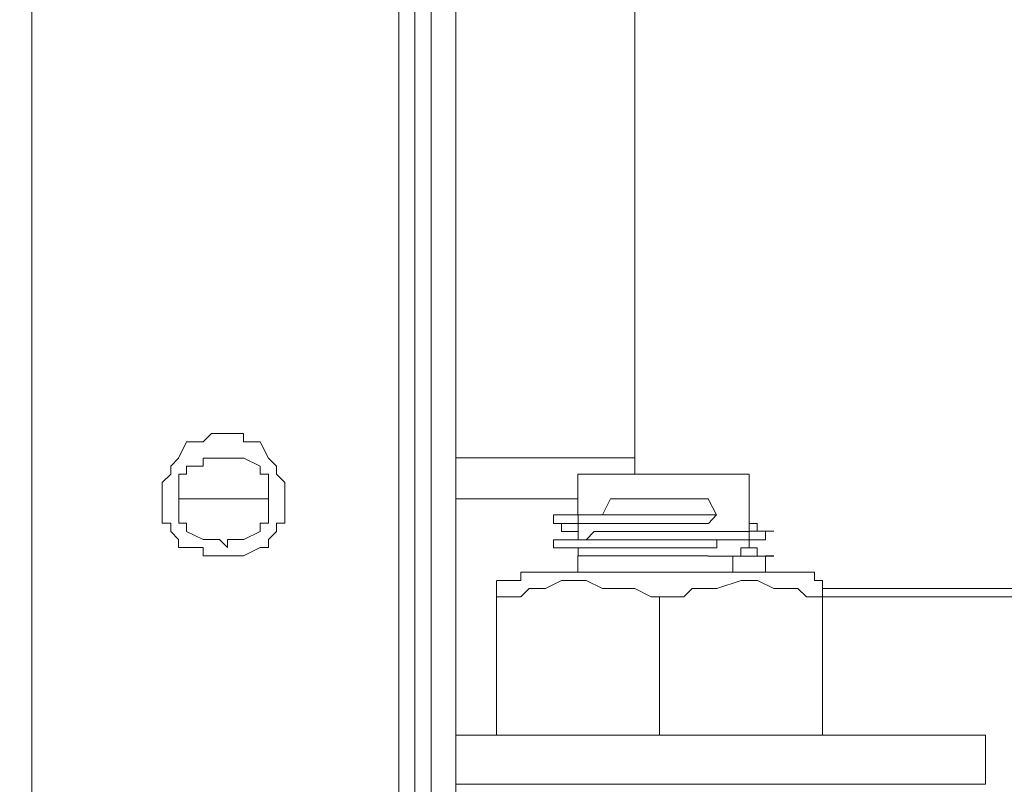
# Model space of a CAD drawing. Units: inches. Extents: x 5.8 to 23.3, y 8.2 to 20.4.
# Drawn here: x 19.9 to 20, y 12.3 to 12.4 of the extents above; entities that cross this region are included whole.
import ezdxf

# ---------------------------------------------------------------- set-up
doc = ezdxf.new("R2010")
doc.units = ezdxf.units.IN
doc.header["$MEASUREMENT"] = 0
doc.layers.add('Vrstva 1', color=7, linetype='Continuous')

msp = doc.modelspace()

# ---------------------------------------------------------------- linework, layer by layer
at = {"layer": 'Vrstva 1', "lineweight": 18}
msp.add_open_spline([(5.81549, 10.69388), (5.81549, 10.69388), (23.29856, 10.69388), (23.29856, 10.69388), (23.29856, 10.69388), (23.29856, 10.69388), (23.29856, 19.41324), (23.29856, 19.41324), (23.29856, 19.41324), (23.29856, 19.41324), (5.81549, 19.41324), (5.81549, 19.41324), (5.81549, 19.41324), (5.81549, 19.41324), (5.81549, 10.69388), (5.81549, 10.69388)], degree=3, knots=[0, 0, 0, 0, 0.25, 0.25, 0.25, 0.25, 0.5, 0.5, 0.5, 0.5, 0.75, 0.75, 0.75, 0.75, 1, 1, 1, 1], dxfattribs=at)
at = {"layer": 'Vrstva 1', "lineweight": 15}
for points, knots in [([(19.92351, 12.16324), (19.92351, 12.16324), (19.92351, 15.52687), (19.92351, 15.52687), (19.92351, 15.52687), (19.92351, 15.52687), (19.92351, 15.53304), (19.92351, 15.53304), (19.92351, 15.53304), (19.92351, 15.53304), (19.92351, 15.53615), (19.92351, 15.53615)], [0, 0, 0, 0, 0.333333, 0.333333, 0.333333, 0.333333, 0.666667, 0.666667, 0.666667, 0.666667, 1, 1, 1, 1]), ([(19.97419, 12.27393), (19.97419, 12.27393), (19.97419, 13.84813), (19.97419, 13.84813), (19.97419, 13.84813), (19.97419, 13.84813), (19.97419, 13.85646), (19.97419, 13.85646)], [0, 0, 0, 0, 0.5, 0.5, 0.5, 0.5, 1, 1, 1, 1]), ([(19.97211, 13.84813), (19.97211, 13.84813), (19.97211, 12.27393), (19.97211, 12.27393), (19.97211, 12.27393), (19.97211, 12.27393), (19.97211, 12.26666), (19.97211, 12.26666)], [0, 0, 0, 0, 0.5, 0.5, 0.5, 0.5, 1, 1, 1, 1]), ([(19.9556, 12.3732), (19.9556, 12.3732), (19.9556, 12.37422), (19.9556, 12.37422), (19.9556, 12.37422), (19.9556, 12.37422), (19.95454, 12.37528), (19.95454, 12.37528), (19.95454, 12.37528), (19.95454, 12.37528), (19.95454, 12.3763), (19.95454, 12.3763), (19.95454, 12.3763), (19.95454, 12.3763), (19.95352, 12.37733), (19.95352, 12.37733), (19.95352, 12.37733), (19.95352, 12.37733), (19.95246, 12.37937), (19.95246, 12.37937), (19.95246, 12.37937), (19.95246, 12.37937), (19.95038, 12.37937), (19.95038, 12.37937), (19.95038, 12.37937), (19.95038, 12.37937), (19.95038, 12.38043), (19.95038, 12.38043), (19.95038, 12.38043), (19.95038, 12.38043), (19.94939, 12.38043), (19.94939, 12.38043), (19.94939, 12.38043), (19.94939, 12.38043), (19.94837, 12.38043), (19.94837, 12.38043), (19.94837, 12.38043), (19.94837, 12.38043), (19.94731, 12.38043), (19.94731, 12.38043), (19.94731, 12.38043), (19.94731, 12.38043), (19.94629, 12.38043), (19.94629, 12.38043), (19.94629, 12.38043), (19.94629, 12.38043), (19.94523, 12.37937), (19.94523, 12.37937), (19.94523, 12.37937), (19.94523, 12.37937), (19.94315, 12.37937), (19.94315, 12.37937), (19.94315, 12.37937), (19.94315, 12.37937), (19.94212, 12.37733), (19.94212, 12.37733), (19.94212, 12.37733), (19.94212, 12.37733), (19.94114, 12.3763), (19.94114, 12.3763), (19.94114, 12.3763), (19.94114, 12.3763), (19.94114, 12.37528), (19.94114, 12.37528), (19.94114, 12.37528), (19.94114, 12.37528), (19.94004, 12.37422), (19.94004, 12.37422), (19.94004, 12.37422), (19.94004, 12.37422), (19.94004, 12.3732), (19.94004, 12.3732), (19.94004, 12.3732), (19.94004, 12.3732), (19.94004, 12.37214), (19.94004, 12.37214), (19.94004, 12.37214), (19.94004, 12.37214), (19.94004, 12.37009), (19.94004, 12.37009), (19.94004, 12.37009), (19.94004, 12.37009), (19.94004, 12.36907), (19.94004, 12.36907), (19.94004, 12.36907), (19.94004, 12.36907), (19.94114, 12.36907), (19.94114, 12.36907), (19.94114, 12.36907), (19.94114, 12.36907), (19.94114, 12.36801), (19.94114, 12.36801), (19.94114, 12.36801), (19.94114, 12.36801), (19.94212, 12.36699), (19.94212, 12.36699), (19.94212, 12.36699), (19.94212, 12.36699), (19.94212, 12.36597), (19.94212, 12.36597), (19.94212, 12.36597), (19.94212, 12.36597), (19.94315, 12.36597), (19.94315, 12.36597), (19.94315, 12.36597), (19.94315, 12.36597), (19.94523, 12.36597), (19.94523, 12.36597), (19.94523, 12.36597), (19.94523, 12.36597), (19.94523, 12.36491), (19.94523, 12.36491), (19.94523, 12.36491), (19.94523, 12.36491), (19.94629, 12.36491), (19.94629, 12.36491), (19.94629, 12.36491), (19.94629, 12.36491), (19.94731, 12.36491), (19.94731, 12.36491), (19.94731, 12.36491), (19.94731, 12.36491), (19.94837, 12.36491), (19.94837, 12.36491), (19.94837, 12.36491), (19.94837, 12.36491), (19.94939, 12.36491), (19.94939, 12.36491), (19.94939, 12.36491), (19.94939, 12.36491), (19.95038, 12.36491), (19.95038, 12.36491), (19.95038, 12.36491), (19.95038, 12.36491), (19.95246, 12.36597), (19.95246, 12.36597), (19.95246, 12.36597), (19.95246, 12.36597), (19.95352, 12.36597), (19.95352, 12.36597), (19.95352, 12.36597), (19.95352, 12.36597), (19.95352, 12.36699), (19.95352, 12.36699), (19.95352, 12.36699), (19.95352, 12.36699), (19.95454, 12.36801), (19.95454, 12.36801), (19.95454, 12.36801), (19.95454, 12.36801), (19.95454, 12.36907), (19.95454, 12.36907), (19.95454, 12.36907), (19.95454, 12.36907), (19.9556, 12.36907), (19.9556, 12.36907), (19.9556, 12.36907), (19.9556, 12.36907), (19.9556, 12.37009), (19.9556, 12.37009), (19.9556, 12.37009), (19.9556, 12.37009), (19.9556, 12.37214), (19.9556, 12.37214)], [0, 0, 0, 0, 0.02439, 0.02439, 0.02439, 0.02439, 0.04878, 0.04878, 0.04878, 0.04878, 0.073171, 0.073171, 0.073171, 0.073171, 0.097561, 0.097561, 0.097561, 0.097561, 0.121951, 0.121951, 0.121951, 0.121951, 0.146341, 0.146341, 0.146341, 0.146341, 0.170732, 0.170732, 0.170732, 0.170732, 0.195122, 0.195122, 0.195122, 0.195122, 0.219512, 0.219512, 0.219512, 0.219512, 0.243902, 0.243902, 0.243902, 0.243902, 0.268293, 0.268293, 0.268293, 0.268293, 0.292683, 0.292683, 0.292683, 0.292683, 0.317073, 0.317073, 0.317073, 0.317073, 0.341463, 0.341463, 0.341463, 0.341463, 0.365854, 0.365854, 0.365854, 0.365854, 0.390244, 0.390244, 0.390244, 0.390244, 0.414634, 0.414634, 0.414634, 0.414634, 0.439024, 0.439024, 0.439024, 0.439024, 0.463415, 0.463415, 0.463415, 0.463415, 0.487805, 0.487805, 0.487805, 0.487805, 0.512195, 0.512195, 0.512195, 0.512195, 0.536585, 0.536585, 0.536585, 0.536585, 0.560976, 0.560976, 0.560976, 0.560976, 0.585366, 0.585366, 0.585366, 0.585366, 0.609756, 0.609756, 0.609756, 0.609756, 0.634146, 0.634146, 0.634146, 0.634146, 0.658537, 0.658537, 0.658537, 0.658537, 0.682927, 0.682927, 0.682927, 0.682927, 0.707317, 0.707317, 0.707317, 0.707317, 0.731707, 0.731707, 0.731707, 0.731707, 0.756098, 0.756098, 0.756098, 0.756098, 0.780488, 0.780488, 0.780488, 0.780488, 0.804878, 0.804878, 0.804878, 0.804878, 0.829268, 0.829268, 0.829268, 0.829268, 0.853659, 0.853659, 0.853659, 0.853659, 0.878049, 0.878049, 0.878049, 0.878049, 0.902439, 0.902439, 0.902439, 0.902439, 0.926829, 0.926829, 0.926829, 0.926829, 0.95122, 0.95122, 0.95122, 0.95122, 0.97561, 0.97561, 0.97561, 0.97561, 1, 1, 1, 1]), ([(19.95352, 12.3732), (19.95352, 12.3732), (19.95352, 12.3732), (19.95352, 12.3732), (19.95352, 12.3732), (19.95352, 12.3732), (19.95352, 12.37422), (19.95352, 12.37422), (19.95352, 12.37422), (19.95352, 12.37422), (19.95352, 12.37528), (19.95352, 12.37528), (19.95352, 12.37528), (19.95352, 12.37528), (19.95247, 12.37528), (19.95247, 12.37528), (19.95247, 12.37528), (19.95247, 12.37528), (19.95247, 12.3763), (19.95247, 12.3763), (19.95247, 12.3763), (19.95247, 12.3763), (19.95039, 12.37733), (19.95039, 12.37733), (19.95039, 12.37733), (19.95039, 12.37733), (19.9494, 12.37733), (19.9494, 12.37733), (19.9494, 12.37733), (19.9494, 12.37733), (19.94834, 12.37733), (19.94834, 12.37733), (19.94834, 12.37733), (19.94834, 12.37733), (19.94732, 12.37733), (19.94732, 12.37733), (19.94732, 12.37733), (19.94732, 12.37733), (19.94629, 12.37733), (19.94629, 12.37733), (19.94629, 12.37733), (19.94629, 12.37733), (19.94523, 12.37733), (19.94523, 12.37733), (19.94523, 12.37733), (19.94523, 12.37733), (19.94523, 12.3763), (19.94523, 12.3763), (19.94523, 12.3763), (19.94523, 12.3763), (19.94315, 12.3763), (19.94315, 12.3763), (19.94315, 12.3763), (19.94315, 12.3763), (19.94315, 12.37528), (19.94315, 12.37528), (19.94315, 12.37528), (19.94315, 12.37528), (19.94217, 12.37528), (19.94217, 12.37528), (19.94217, 12.37528), (19.94217, 12.37528), (19.94217, 12.37422), (19.94217, 12.37422), (19.94217, 12.37422), (19.94217, 12.37422), (19.94217, 12.3732), (19.94217, 12.3732), (19.94217, 12.3732), (19.94217, 12.3732), (19.94217, 12.37214), (19.94217, 12.37214), (19.94217, 12.37214), (19.94217, 12.37214), (19.94217, 12.37009), (19.94217, 12.37009), (19.94217, 12.37009), (19.94217, 12.37009), (19.94217, 12.36907), (19.94217, 12.36907), (19.94217, 12.36907), (19.94217, 12.36907), (19.94315, 12.36907), (19.94315, 12.36907), (19.94315, 12.36907), (19.94315, 12.36907), (19.94315, 12.36801), (19.94315, 12.36801), (19.94315, 12.36801), (19.94315, 12.36801), (19.94523, 12.36699), (19.94523, 12.36699), (19.94523, 12.36699), (19.94523, 12.36699), (19.94629, 12.36699), (19.94629, 12.36699), (19.94629, 12.36699), (19.94629, 12.36699), (19.94732, 12.36699), (19.94732, 12.36699), (19.94732, 12.36699), (19.94732, 12.36699), (19.94834, 12.36597), (19.94834, 12.36597), (19.94834, 12.36597), (19.94834, 12.36597), (19.94834, 12.36699), (19.94834, 12.36699), (19.94834, 12.36699), (19.94834, 12.36699), (19.9494, 12.36699), (19.9494, 12.36699), (19.9494, 12.36699), (19.9494, 12.36699), (19.95039, 12.36699), (19.95039, 12.36699), (19.95039, 12.36699), (19.95039, 12.36699), (19.95247, 12.36801), (19.95247, 12.36801), (19.95247, 12.36801), (19.95247, 12.36801), (19.95247, 12.36907), (19.95247, 12.36907), (19.95247, 12.36907), (19.95247, 12.36907), (19.95352, 12.36907), (19.95352, 12.36907), (19.95352, 12.36907), (19.95352, 12.36907), (19.95352, 12.37009), (19.95352, 12.37009), (19.95352, 12.37009), (19.95352, 12.37009), (19.95352, 12.37214), (19.95352, 12.37214)], [0, 0, 0, 0, 0.029412, 0.029412, 0.029412, 0.029412, 0.058824, 0.058824, 0.058824, 0.058824, 0.088235, 0.088235, 0.088235, 0.088235, 0.117647, 0.117647, 0.117647, 0.117647, 0.147059, 0.147059, 0.147059, 0.147059, 0.176471, 0.176471, 0.176471, 0.176471, 0.205882, 0.205882, 0.205882, 0.205882, 0.235294, 0.235294, 0.235294, 0.235294, 0.264706, 0.264706, 0.264706, 0.264706, 0.294118, 0.294118, 0.294118, 0.294118, 0.323529, 0.323529, 0.323529, 0.323529, 0.352941, 0.352941, 0.352941, 0.352941, 0.382353, 0.382353, 0.382353, 0.382353, 0.411765, 0.411765, 0.411765, 0.411765, 0.441176, 0.441176, 0.441176, 0.441176, 0.470588, 0.470588, 0.470588, 0.470588, 0.5, 0.5, 0.5, 0.5, 0.529412, 0.529412, 0.529412, 0.529412, 0.558824, 0.558824, 0.558824, 0.558824, 0.588235, 0.588235, 0.588235, 0.588235, 0.617647, 0.617647, 0.617647, 0.617647, 0.647059, 0.647059, 0.647059, 0.647059, 0.676471, 0.676471, 0.676471, 0.676471, 0.705882, 0.705882, 0.705882, 0.705882, 0.735294, 0.735294, 0.735294, 0.735294, 0.764706, 0.764706, 0.764706, 0.764706, 0.794118, 0.794118, 0.794118, 0.794118, 0.823529, 0.823529, 0.823529, 0.823529, 0.852941, 0.852941, 0.852941, 0.852941, 0.882353, 0.882353, 0.882353, 0.882353, 0.911765, 0.911765, 0.911765, 0.911765, 0.941176, 0.941176, 0.941176, 0.941176, 0.970588, 0.970588, 0.970588, 0.970588, 1, 1, 1, 1]), ([(19.99281, 12.37011), (19.99281, 12.37011), (19.99281, 12.37529), (19.99281, 12.37529), (19.99281, 12.37529), (19.99281, 12.37529), (20.01454, 12.37529), (20.01454, 12.37529), (20.01454, 12.37529), (20.01454, 12.37529), (20.01454, 12.36905), (20.01454, 12.36905)], [0, 0, 0, 0, 0.333333, 0.333333, 0.333333, 0.333333, 0.666667, 0.666667, 0.666667, 0.666667, 1, 1, 1, 1]), ([(19.94316, 12.37214), (19.94316, 12.37214), (19.94524, 12.37214), (19.94524, 12.37214), (19.94524, 12.37214), (19.94524, 12.37214), (19.9463, 12.37214), (19.9463, 12.37214), (19.9463, 12.37214), (19.9463, 12.37214), (19.94729, 12.37214), (19.94729, 12.37214), (19.94729, 12.37214), (19.94729, 12.37214), (19.94838, 12.37214), (19.94838, 12.37214), (19.94838, 12.37214), (19.94838, 12.37214), (19.94937, 12.37214), (19.94937, 12.37214), (19.94937, 12.37214), (19.94937, 12.37214), (19.95039, 12.37214), (19.95039, 12.37214), (19.95039, 12.37214), (19.95039, 12.37214), (19.95247, 12.37214), (19.95247, 12.37214), (19.95247, 12.37214), (19.95247, 12.37214), (19.95353, 12.37214), (19.95353, 12.37214)], [0, 0, 0, 0, 0.125, 0.125, 0.125, 0.125, 0.25, 0.25, 0.25, 0.25, 0.375, 0.375, 0.375, 0.375, 0.5, 0.5, 0.5, 0.5, 0.625, 0.625, 0.625, 0.625, 0.75, 0.75, 0.75, 0.75, 0.875, 0.875, 0.875, 0.875, 1, 1, 1, 1]), ([(19.97939, 12.37214), (19.97939, 12.37214), (19.98041, 12.37214), (19.98041, 12.37214), (19.98041, 12.37214), (19.98041, 12.37214), (19.98143, 12.37214), (19.98143, 12.37214), (19.98143, 12.37214), (19.98143, 12.37214), (19.98249, 12.37214), (19.98249, 12.37214), (19.98249, 12.37214), (19.98249, 12.37214), (19.98556, 12.37214), (19.98556, 12.37214), (19.98556, 12.37214), (19.98556, 12.37214), (19.98662, 12.37214), (19.98662, 12.37214), (19.98662, 12.37214), (19.98662, 12.37214), (19.98764, 12.37214), (19.98764, 12.37214), (19.98764, 12.37214), (19.98764, 12.37214), (19.98867, 12.37214), (19.98867, 12.37214), (19.98867, 12.37214), (19.98867, 12.37214), (19.99071, 12.37214), (19.99071, 12.37214), (19.99071, 12.37214), (19.99071, 12.37214), (19.99279, 12.37214), (19.99279, 12.37214)], [0, 0, 0, 0, 0.111111, 0.111111, 0.111111, 0.111111, 0.222222, 0.222222, 0.222222, 0.222222, 0.333333, 0.333333, 0.333333, 0.333333, 0.444444, 0.444444, 0.444444, 0.444444, 0.555556, 0.555556, 0.555556, 0.555556, 0.666667, 0.666667, 0.666667, 0.666667, 0.777778, 0.777778, 0.777778, 0.777778, 0.888889, 0.888889, 0.888889, 0.888889, 1, 1, 1, 1]), ([(19.99281, 12.37011), (19.99281, 12.37011), (19.99281, 12.37011), (19.99281, 12.37011), (19.99281, 12.37011), (19.99281, 12.37011), (19.99387, 12.37011), (19.99387, 12.37011), (19.99387, 12.37011), (19.99387, 12.37011), (19.99489, 12.37011), (19.99489, 12.37011), (19.99489, 12.37011), (19.99489, 12.37011), (19.99595, 12.37011), (19.99595, 12.37011), (19.99595, 12.37011), (19.99595, 12.37011), (19.99693, 12.37215), (19.99693, 12.37215), (19.99693, 12.37215), (19.99693, 12.37215), (19.99902, 12.37215), (19.99902, 12.37215)], [0, 0, 0, 0, 0.166667, 0.166667, 0.166667, 0.166667, 0.333333, 0.333333, 0.333333, 0.333333, 0.5, 0.5, 0.5, 0.5, 0.666667, 0.666667, 0.666667, 0.666667, 0.833333, 0.833333, 0.833333, 0.833333, 1, 1, 1, 1]), ([(19.99903, 12.37214), (19.99903, 12.37214), (19.99903, 12.37214), (19.99903, 12.37214), (19.99903, 12.37214), (19.99903, 12.37214), (20.00005, 12.37214), (20.00005, 12.37214), (20.00005, 12.37214), (20.00005, 12.37214), (20.00111, 12.37214), (20.00111, 12.37214), (20.00111, 12.37214), (20.00111, 12.37214), (20.00213, 12.37214), (20.00213, 12.37214), (20.00213, 12.37214), (20.00213, 12.37214), (20.00316, 12.37214), (20.00316, 12.37214), (20.00316, 12.37214), (20.00316, 12.37214), (20.00422, 12.37214), (20.00422, 12.37214), (20.00422, 12.37214), (20.00422, 12.37214), (20.00626, 12.37214), (20.00626, 12.37214), (20.00626, 12.37214), (20.00626, 12.37214), (20.00728, 12.37214), (20.00728, 12.37214), (20.00728, 12.37214), (20.00728, 12.37214), (20.00834, 12.37214), (20.00834, 12.37214), (20.00834, 12.37214), (20.00834, 12.37214), (20.00937, 12.37214), (20.00937, 12.37214)], [0, 0, 0, 0, 0.1, 0.1, 0.1, 0.1, 0.2, 0.2, 0.2, 0.2, 0.3, 0.3, 0.3, 0.3, 0.4, 0.4, 0.4, 0.4, 0.5, 0.5, 0.5, 0.5, 0.6, 0.6, 0.6, 0.6, 0.7, 0.7, 0.7, 0.7, 0.8, 0.8, 0.8, 0.8, 0.9, 0.9, 0.9, 0.9, 1, 1, 1, 1]), ([(19.99074, 12.37011), (19.99074, 12.37011), (19.99074, 12.37011), (19.99074, 12.37011), (19.99074, 12.37011), (19.99074, 12.37011), (19.98971, 12.37011), (19.98971, 12.37011), (19.98971, 12.37011), (19.98971, 12.37011), (19.98971, 12.36905), (19.98971, 12.36905)], [0, 0, 0, 0, 0.333333, 0.333333, 0.333333, 0.333333, 0.666667, 0.666667, 0.666667, 0.666667, 1, 1, 1, 1]), ([(19.98972, 12.36905), (19.98972, 12.36905), (19.98972, 12.36905), (19.98972, 12.36905), (19.98972, 12.36905), (19.98972, 12.36905), (19.99074, 12.36905), (19.99074, 12.36905), (19.99074, 12.36905), (19.99074, 12.36905), (19.99282, 12.36905), (19.99282, 12.36905), (19.99282, 12.36905), (19.99282, 12.36905), (19.99282, 12.37011), (19.99282, 12.37011), (19.99282, 12.37011), (19.99282, 12.37011), (19.99384, 12.37011), (19.99384, 12.37011), (19.99384, 12.37011), (19.99384, 12.37011), (19.9949, 12.37011), (19.9949, 12.37011), (19.9949, 12.37011), (19.9949, 12.37011), (19.99593, 12.37011), (19.99593, 12.37011), (19.99593, 12.37011), (19.99593, 12.37011), (19.99695, 12.37011), (19.99695, 12.37011), (19.99695, 12.37011), (19.99695, 12.37011), (19.99903, 12.37011), (19.99903, 12.37011), (19.99903, 12.37011), (19.99903, 12.37011), (20.00005, 12.37011), (20.00005, 12.37011), (20.00005, 12.37011), (20.00005, 12.37011), (20.00108, 12.37011), (20.00108, 12.37011), (20.00108, 12.37011), (20.00108, 12.37011), (20.00213, 12.37011), (20.00213, 12.37011), (20.00213, 12.37011), (20.00213, 12.37011), (20.00316, 12.37011), (20.00316, 12.37011), (20.00316, 12.37011), (20.00316, 12.37011), (20.00418, 12.37011), (20.00418, 12.37011), (20.00418, 12.37011), (20.00418, 12.37011), (20.00626, 12.37011), (20.00626, 12.37011), (20.00626, 12.37011), (20.00626, 12.37011), (20.00728, 12.37011), (20.00728, 12.37011), (20.00728, 12.37011), (20.00728, 12.37011), (20.00834, 12.37011), (20.00834, 12.37011), (20.00834, 12.37011), (20.00834, 12.37011), (20.00937, 12.37011), (20.00937, 12.37011), (20.00937, 12.37011), (20.00937, 12.37011), (20.01039, 12.37011), (20.01039, 12.37011), (20.01039, 12.37011), (20.01039, 12.37011), (20.00937, 12.36905), (20.00937, 12.36905)], [0, 0, 0, 0, 0.05, 0.05, 0.05, 0.05, 0.1, 0.1, 0.1, 0.1, 0.15, 0.15, 0.15, 0.15, 0.2, 0.2, 0.2, 0.2, 0.25, 0.25, 0.25, 0.25, 0.3, 0.3, 0.3, 0.3, 0.35, 0.35, 0.35, 0.35, 0.4, 0.4, 0.4, 0.4, 0.45, 0.45, 0.45, 0.45, 0.5, 0.5, 0.5, 0.5, 0.55, 0.55, 0.55, 0.55, 0.6, 0.6, 0.6, 0.6, 0.65, 0.65, 0.65, 0.65, 0.7, 0.7, 0.7, 0.7, 0.75, 0.75, 0.75, 0.75, 0.8, 0.8, 0.8, 0.8, 0.85, 0.85, 0.85, 0.85, 0.9, 0.9, 0.9, 0.9, 0.95, 0.95, 0.95, 0.95, 1, 1, 1, 1]), ([(19.99281, 12.37011), (19.99281, 12.37011), (19.99281, 12.37011), (19.99281, 12.37011), (19.99281, 12.37011), (19.99281, 12.37011), (19.99073, 12.37011), (19.99073, 12.37011)], [0, 0, 0, 0, 0.5, 0.5, 0.5, 0.5, 1, 1, 1, 1]), ([(19.98972, 12.36905), (19.98972, 12.36905), (19.98972, 12.36905), (19.98972, 12.36905), (19.98972, 12.36905), (19.98972, 12.36905), (19.99074, 12.36905), (19.99074, 12.36905)], [0, 0, 0, 0, 0.5, 0.5, 0.5, 0.5, 1, 1, 1, 1]), ([(19.99074, 12.36905), (19.99074, 12.36905), (19.99074, 12.36905), (19.99074, 12.36905), (19.99074, 12.36905), (19.99074, 12.36905), (19.99074, 12.36803), (19.99074, 12.36803), (19.99074, 12.36803), (19.99074, 12.36803), (19.99282, 12.36803), (19.99282, 12.36803)], [0, 0, 0, 0, 0.333333, 0.333333, 0.333333, 0.333333, 0.666667, 0.666667, 0.666667, 0.666667, 1, 1, 1, 1]), ([(20.00936, 12.36905), (20.00936, 12.36905), (20.00936, 12.36905), (20.00936, 12.36905), (20.00936, 12.36905), (20.00936, 12.36905), (20.00834, 12.36905), (20.00834, 12.36905), (20.00834, 12.36905), (20.00834, 12.36905), (20.00728, 12.36905), (20.00728, 12.36905), (20.00728, 12.36905), (20.00728, 12.36905), (20.00626, 12.36905), (20.00626, 12.36905), (20.00626, 12.36905), (20.00626, 12.36905), (20.00418, 12.36905), (20.00418, 12.36905), (20.00418, 12.36905), (20.00418, 12.36905), (20.00319, 12.36905), (20.00319, 12.36905), (20.00319, 12.36905), (20.00319, 12.36905), (20.00213, 12.36905), (20.00213, 12.36905), (20.00213, 12.36905), (20.00213, 12.36905), (20.00111, 12.36905), (20.00111, 12.36905), (20.00111, 12.36905), (20.00111, 12.36905), (20.00005, 12.36905), (20.00005, 12.36905), (20.00005, 12.36905), (20.00005, 12.36905), (19.99903, 12.36905), (19.99903, 12.36905), (19.99903, 12.36905), (19.99903, 12.36905), (19.99694, 12.36905), (19.99694, 12.36905), (19.99694, 12.36905), (19.99694, 12.36905), (19.99596, 12.36905), (19.99596, 12.36905), (19.99596, 12.36905), (19.99596, 12.36905), (19.9949, 12.36905), (19.9949, 12.36905), (19.9949, 12.36905), (19.9949, 12.36905), (19.99384, 12.36905), (19.99384, 12.36905), (19.99384, 12.36905), (19.99384, 12.36905), (19.99282, 12.36905), (19.99282, 12.36905), (19.99282, 12.36905), (19.99282, 12.36905), (19.99282, 12.36803), (19.99282, 12.36803), (19.99282, 12.36803), (19.99282, 12.36803), (19.99282, 12.36697), (19.99282, 12.36697)], [0, 0, 0, 0, 0.058824, 0.058824, 0.058824, 0.058824, 0.117647, 0.117647, 0.117647, 0.117647, 0.176471, 0.176471, 0.176471, 0.176471, 0.235294, 0.235294, 0.235294, 0.235294, 0.294118, 0.294118, 0.294118, 0.294118, 0.352941, 0.352941, 0.352941, 0.352941, 0.411765, 0.411765, 0.411765, 0.411765, 0.470588, 0.470588, 0.470588, 0.470588, 0.529412, 0.529412, 0.529412, 0.529412, 0.588235, 0.588235, 0.588235, 0.588235, 0.647059, 0.647059, 0.647059, 0.647059, 0.705882, 0.705882, 0.705882, 0.705882, 0.764706, 0.764706, 0.764706, 0.764706, 0.823529, 0.823529, 0.823529, 0.823529, 0.882353, 0.882353, 0.882353, 0.882353, 0.941176, 0.941176, 0.941176, 0.941176, 1, 1, 1, 1]), ([(20.01456, 12.36905), (20.01456, 12.36905), (20.01456, 12.36905), (20.01456, 12.36905), (20.01456, 12.36905), (20.01456, 12.36905), (20.01456, 12.36803), (20.01456, 12.36803), (20.01456, 12.36803), (20.01456, 12.36803), (20.0135, 12.36803), (20.0135, 12.36803), (20.0135, 12.36803), (20.0135, 12.36803), (20.01248, 12.36803), (20.01248, 12.36803), (20.01248, 12.36803), (20.01248, 12.36803), (20.01043, 12.36803), (20.01043, 12.36803), (20.01043, 12.36803), (20.01043, 12.36803), (20.00934, 12.36803), (20.00934, 12.36803), (20.00934, 12.36803), (20.00934, 12.36803), (20.00835, 12.36803), (20.00835, 12.36803), (20.00835, 12.36803), (20.00835, 12.36803), (20.00729, 12.36803), (20.00729, 12.36803), (20.00729, 12.36803), (20.00729, 12.36803), (20.00627, 12.36803), (20.00627, 12.36803), (20.00627, 12.36803), (20.00627, 12.36803), (20.00419, 12.36803), (20.00419, 12.36803), (20.00419, 12.36803), (20.00419, 12.36803), (20.0032, 12.36803), (20.0032, 12.36803), (20.0032, 12.36803), (20.0032, 12.36803), (20.00211, 12.36803), (20.00211, 12.36803), (20.00211, 12.36803), (20.00211, 12.36803), (20.00108, 12.36803), (20.00108, 12.36803), (20.00108, 12.36803), (20.00108, 12.36803), (20.00006, 12.36803), (20.00006, 12.36803), (20.00006, 12.36803), (20.00006, 12.36803), (19.999, 12.36803), (19.999, 12.36803), (19.999, 12.36803), (19.999, 12.36803), (19.99696, 12.36803), (19.99696, 12.36803), (19.99696, 12.36803), (19.99696, 12.36803), (19.99593, 12.36803), (19.99593, 12.36803), (19.99593, 12.36803), (19.99593, 12.36803), (19.99487, 12.36803), (19.99487, 12.36803), (19.99487, 12.36803), (19.99487, 12.36803), (19.99385, 12.36697), (19.99385, 12.36697), (19.99385, 12.36697), (19.99385, 12.36697), (19.99283, 12.36697), (19.99283, 12.36697)], [0, 0, 0, 0, 0.05, 0.05, 0.05, 0.05, 0.1, 0.1, 0.1, 0.1, 0.15, 0.15, 0.15, 0.15, 0.2, 0.2, 0.2, 0.2, 0.25, 0.25, 0.25, 0.25, 0.3, 0.3, 0.3, 0.3, 0.35, 0.35, 0.35, 0.35, 0.4, 0.4, 0.4, 0.4, 0.45, 0.45, 0.45, 0.45, 0.5, 0.5, 0.5, 0.5, 0.55, 0.55, 0.55, 0.55, 0.6, 0.6, 0.6, 0.6, 0.65, 0.65, 0.65, 0.65, 0.7, 0.7, 0.7, 0.7, 0.75, 0.75, 0.75, 0.75, 0.8, 0.8, 0.8, 0.8, 0.85, 0.85, 0.85, 0.85, 0.9, 0.9, 0.9, 0.9, 0.95, 0.95, 0.95, 0.95, 1, 1, 1, 1]), ([(20.01558, 12.36905), (20.01558, 12.36905), (20.01558, 12.36905), (20.01558, 12.36905), (20.01558, 12.36905), (20.01558, 12.36905), (20.01456, 12.36905), (20.01456, 12.36905)], [0, 0, 0, 0, 0.5, 0.5, 0.5, 0.5, 1, 1, 1, 1]), ([(20.01558, 12.36804), (20.01558, 12.36804), (20.01558, 12.36804), (20.01558, 12.36804), (20.01558, 12.36804), (20.01558, 12.36804), (20.01456, 12.36804), (20.01456, 12.36804), (20.01456, 12.36804), (20.01456, 12.36804), (20.01456, 12.36698), (20.01456, 12.36698)], [0, 0, 0, 0, 0.333333, 0.333333, 0.333333, 0.333333, 0.666667, 0.666667, 0.666667, 0.666667, 1, 1, 1, 1]), ([(20.01456, 12.36698), (20.01456, 12.36698), (20.01456, 12.36698), (20.01456, 12.36698), (20.01456, 12.36698), (20.01456, 12.36698), (20.01558, 12.36698), (20.01558, 12.36698), (20.01558, 12.36698), (20.01558, 12.36698), (20.01661, 12.36698), (20.01661, 12.36698), (20.01661, 12.36698), (20.01661, 12.36698), (20.01661, 12.36804), (20.01661, 12.36804), (20.01661, 12.36804), (20.01661, 12.36804), (20.01766, 12.36804), (20.01766, 12.36804)], [0, 0, 0, 0, 0.2, 0.2, 0.2, 0.2, 0.4, 0.4, 0.4, 0.4, 0.6, 0.6, 0.6, 0.6, 0.8, 0.8, 0.8, 0.8, 1, 1, 1, 1]), ([(20.01558, 12.36804), (20.01558, 12.36804), (20.01558, 12.36804), (20.01558, 12.36804), (20.01558, 12.36804), (20.01558, 12.36804), (20.01558, 12.36906), (20.01558, 12.36906)], [0, 0, 0, 0, 0.5, 0.5, 0.5, 0.5, 1, 1, 1, 1]), ([(20.0166, 12.36804), (20.0166, 12.36804), (20.0166, 12.36804), (20.0166, 12.36804), (20.0166, 12.36804), (20.0166, 12.36804), (20.01558, 12.36804), (20.01558, 12.36804)], [0, 0, 0, 0, 0.5, 0.5, 0.5, 0.5, 1, 1, 1, 1]), ([(20.0166, 12.36804), (20.0166, 12.36804), (20.0166, 12.36804), (20.0166, 12.36804), (20.0166, 12.36804), (20.0166, 12.36804), (20.01558, 12.36804), (20.01558, 12.36804)], [0, 0, 0, 0, 0.5, 0.5, 0.5, 0.5, 1, 1, 1, 1]), ([(20.01766, 12.36804), (20.01766, 12.36804), (20.01766, 12.36804), (20.01766, 12.36804), (20.01766, 12.36804), (20.01766, 12.36804), (20.0166, 12.36804), (20.0166, 12.36804)], [0, 0, 0, 0, 0.5, 0.5, 0.5, 0.5, 1, 1, 1, 1]), ([(20.01766, 12.36804), (20.01766, 12.36804), (20.01766, 12.36804), (20.01766, 12.36804), (20.01766, 12.36804), (20.01766, 12.36804), (20.0166, 12.36804), (20.0166, 12.36804)], [0, 0, 0, 0, 0.5, 0.5, 0.5, 0.5, 1, 1, 1, 1]), ([(19.99281, 12.36698), (19.99281, 12.36698), (19.99281, 12.36698), (19.99281, 12.36698), (19.99281, 12.36698), (19.99281, 12.36698), (19.99073, 12.36698), (19.99073, 12.36698), (19.99073, 12.36698), (19.99073, 12.36698), (19.9897, 12.36698), (19.9897, 12.36698), (19.9897, 12.36698), (19.9897, 12.36698), (19.9897, 12.36596), (19.9897, 12.36596)], [0, 0, 0, 0, 0.25, 0.25, 0.25, 0.25, 0.5, 0.5, 0.5, 0.5, 0.75, 0.75, 0.75, 0.75, 1, 1, 1, 1]), ([(19.99074, 12.36698), (19.99074, 12.36698), (19.99074, 12.36698), (19.99074, 12.36698), (19.99074, 12.36698), (19.99074, 12.36698), (19.98971, 12.36698), (19.98971, 12.36698), (19.98971, 12.36698), (19.98971, 12.36698), (19.98971, 12.36596), (19.98971, 12.36596)], [0, 0, 0, 0, 0.333333, 0.333333, 0.333333, 0.333333, 0.666667, 0.666667, 0.666667, 0.666667, 1, 1, 1, 1]), ([(19.99386, 12.36698), (19.99386, 12.36698), (19.99386, 12.36698), (19.99386, 12.36698), (19.99386, 12.36698), (19.99386, 12.36698), (19.9928, 12.36698), (19.9928, 12.36698), (19.9928, 12.36698), (19.9928, 12.36698), (19.99072, 12.36698), (19.99072, 12.36698)], [0, 0, 0, 0, 0.333333, 0.333333, 0.333333, 0.333333, 0.666667, 0.666667, 0.666667, 0.666667, 1, 1, 1, 1]), ([(20.01456, 12.36698), (20.01456, 12.36698), (20.01456, 12.36698), (20.01456, 12.36698), (20.01456, 12.36698), (20.01456, 12.36698), (20.0135, 12.36698), (20.0135, 12.36698), (20.0135, 12.36698), (20.0135, 12.36698), (20.01248, 12.36698), (20.01248, 12.36698), (20.01248, 12.36698), (20.01248, 12.36698), (20.01043, 12.36698), (20.01043, 12.36698), (20.01043, 12.36698), (20.01043, 12.36698), (20.01043, 12.36596), (20.01043, 12.36596), (20.01043, 12.36596), (20.01043, 12.36596), (20.00934, 12.36596), (20.00934, 12.36596), (20.00934, 12.36596), (20.00934, 12.36596), (20.00835, 12.36596), (20.00835, 12.36596), (20.00835, 12.36596), (20.00835, 12.36596), (20.00729, 12.36596), (20.00729, 12.36596), (20.00729, 12.36596), (20.00729, 12.36596), (20.00627, 12.36596), (20.00627, 12.36596), (20.00627, 12.36596), (20.00627, 12.36596), (20.00419, 12.36596), (20.00419, 12.36596), (20.00419, 12.36596), (20.00419, 12.36596), (20.0032, 12.36596), (20.0032, 12.36596), (20.0032, 12.36596), (20.0032, 12.36596), (20.00211, 12.36596), (20.00211, 12.36596), (20.00211, 12.36596), (20.00211, 12.36596), (20.00108, 12.36596), (20.00108, 12.36596), (20.00108, 12.36596), (20.00108, 12.36596), (20.00006, 12.36596), (20.00006, 12.36596), (20.00006, 12.36596), (20.00006, 12.36596), (19.999, 12.36596), (19.999, 12.36596), (19.999, 12.36596), (19.999, 12.36596), (19.99696, 12.36596), (19.99696, 12.36596), (19.99696, 12.36596), (19.99696, 12.36596), (19.99593, 12.36596), (19.99593, 12.36596), (19.99593, 12.36596), (19.99593, 12.36596), (19.99487, 12.36596), (19.99487, 12.36596), (19.99487, 12.36596), (19.99487, 12.36596), (19.99385, 12.36596), (19.99385, 12.36596), (19.99385, 12.36596), (19.99385, 12.36596), (19.99283, 12.36596), (19.99283, 12.36596), (19.99283, 12.36596), (19.99283, 12.36596), (19.99283, 12.3649), (19.99283, 12.3649)], [0, 0, 0, 0, 0.047619, 0.047619, 0.047619, 0.047619, 0.095238, 0.095238, 0.095238, 0.095238, 0.142857, 0.142857, 0.142857, 0.142857, 0.190476, 0.190476, 0.190476, 0.190476, 0.238095, 0.238095, 0.238095, 0.238095, 0.285714, 0.285714, 0.285714, 0.285714, 0.333333, 0.333333, 0.333333, 0.333333, 0.380952, 0.380952, 0.380952, 0.380952, 0.428571, 0.428571, 0.428571, 0.428571, 0.47619, 0.47619, 0.47619, 0.47619, 0.52381, 0.52381, 0.52381, 0.52381, 0.571429, 0.571429, 0.571429, 0.571429, 0.619048, 0.619048, 0.619048, 0.619048, 0.666667, 0.666667, 0.666667, 0.666667, 0.714286, 0.714286, 0.714286, 0.714286, 0.761905, 0.761905, 0.761905, 0.761905, 0.809524, 0.809524, 0.809524, 0.809524, 0.857143, 0.857143, 0.857143, 0.857143, 0.904762, 0.904762, 0.904762, 0.904762, 0.952381, 0.952381, 0.952381, 0.952381, 1, 1, 1, 1]), ([(19.99488, 12.36698), (19.99488, 12.36698), (19.99488, 12.36698), (19.99488, 12.36698), (19.99488, 12.36698), (19.99488, 12.36698), (19.99386, 12.36698), (19.99386, 12.36698)], [0, 0, 0, 0, 0.5, 0.5, 0.5, 0.5, 1, 1, 1, 1]), ([(19.99594, 12.36698), (19.99594, 12.36698), (19.99594, 12.36698), (19.99594, 12.36698), (19.99594, 12.36698), (19.99594, 12.36698), (19.99488, 12.36698), (19.99488, 12.36698)], [0, 0, 0, 0, 0.5, 0.5, 0.5, 0.5, 1, 1, 1, 1]), ([(19.99903, 12.36698), (19.99903, 12.36698), (19.99903, 12.36698), (19.99903, 12.36698), (19.99903, 12.36698), (19.99903, 12.36698), (19.99695, 12.36698), (19.99695, 12.36698), (19.99695, 12.36698), (19.99695, 12.36698), (19.99593, 12.36698), (19.99593, 12.36698)], [0, 0, 0, 0, 0.333333, 0.333333, 0.333333, 0.333333, 0.666667, 0.666667, 0.666667, 0.666667, 1, 1, 1, 1]), ([(20.00005, 12.36698), (20.00005, 12.36698), (20.00005, 12.36698), (20.00005, 12.36698), (20.00005, 12.36698), (20.00005, 12.36698), (19.99903, 12.36698), (19.99903, 12.36698)], [0, 0, 0, 0, 0.5, 0.5, 0.5, 0.5, 1, 1, 1, 1]), ([(20.0011, 12.36698), (20.0011, 12.36698), (20.0011, 12.36698), (20.0011, 12.36698), (20.0011, 12.36698), (20.0011, 12.36698), (20.00004, 12.36698), (20.00004, 12.36698)], [0, 0, 0, 0, 0.5, 0.5, 0.5, 0.5, 1, 1, 1, 1]), ([(20.00212, 12.36698), (20.00212, 12.36698), (20.00212, 12.36698), (20.00212, 12.36698), (20.00212, 12.36698), (20.00212, 12.36698), (20.0011, 12.36698), (20.0011, 12.36698)], [0, 0, 0, 0, 0.5, 0.5, 0.5, 0.5, 1, 1, 1, 1]), ([(20.0042, 12.36698), (20.0042, 12.36698), (20.0042, 12.36698), (20.0042, 12.36698), (20.0042, 12.36698), (20.0042, 12.36698), (20.00317, 12.36698), (20.00317, 12.36698), (20.00317, 12.36698), (20.00317, 12.36698), (20.00212, 12.36698), (20.00212, 12.36698)], [0, 0, 0, 0, 0.333333, 0.333333, 0.333333, 0.333333, 0.666667, 0.666667, 0.666667, 0.666667, 1, 1, 1, 1]), ([(20.00627, 12.36698), (20.00627, 12.36698), (20.00627, 12.36698), (20.00627, 12.36698), (20.00627, 12.36698), (20.00627, 12.36698), (20.00419, 12.36698), (20.00419, 12.36698)], [0, 0, 0, 0, 0.5, 0.5, 0.5, 0.5, 1, 1, 1, 1]), ([(20.00729, 12.36698), (20.00729, 12.36698), (20.00729, 12.36698), (20.00729, 12.36698), (20.00729, 12.36698), (20.00729, 12.36698), (20.00627, 12.36698), (20.00627, 12.36698)], [0, 0, 0, 0, 0.5, 0.5, 0.5, 0.5, 1, 1, 1, 1]), ([(20.00936, 12.36698), (20.00936, 12.36698), (20.00936, 12.36698), (20.00936, 12.36698), (20.00936, 12.36698), (20.00936, 12.36698), (20.00834, 12.36698), (20.00834, 12.36698), (20.00834, 12.36698), (20.00834, 12.36698), (20.00728, 12.36698), (20.00728, 12.36698)], [0, 0, 0, 0, 0.333333, 0.333333, 0.333333, 0.333333, 0.666667, 0.666667, 0.666667, 0.666667, 1, 1, 1, 1]), ([(20.01041, 12.36698), (20.01041, 12.36698), (20.01041, 12.36698), (20.01041, 12.36698), (20.01041, 12.36698), (20.01041, 12.36698), (20.00936, 12.36698), (20.00936, 12.36698)], [0, 0, 0, 0, 0.5, 0.5, 0.5, 0.5, 1, 1, 1, 1]), ([(20.01249, 12.36698), (20.01249, 12.36698), (20.01249, 12.36698), (20.01249, 12.36698), (20.01249, 12.36698), (20.01249, 12.36698), (20.01041, 12.36698), (20.01041, 12.36698)], [0, 0, 0, 0, 0.5, 0.5, 0.5, 0.5, 1, 1, 1, 1]), ([(20.01456, 12.36698), (20.01456, 12.36698), (20.01456, 12.36698), (20.01456, 12.36698), (20.01456, 12.36698), (20.01456, 12.36698), (20.0135, 12.36698), (20.0135, 12.36698), (20.0135, 12.36698), (20.0135, 12.36698), (20.01248, 12.36698), (20.01248, 12.36698)], [0, 0, 0, 0, 0.333333, 0.333333, 0.333333, 0.333333, 0.666667, 0.666667, 0.666667, 0.666667, 1, 1, 1, 1]), ([(19.98972, 12.36596), (19.98972, 12.36596), (19.98972, 12.36596), (19.98972, 12.36596), (19.98972, 12.36596), (19.98972, 12.36596), (19.99074, 12.36596), (19.99074, 12.36596), (19.99074, 12.36596), (19.99074, 12.36596), (19.99282, 12.36596), (19.99282, 12.36596), (19.99282, 12.36596), (19.99282, 12.36596), (19.99282, 12.3649), (19.99282, 12.3649)], [0, 0, 0, 0, 0.25, 0.25, 0.25, 0.25, 0.5, 0.5, 0.5, 0.5, 0.75, 0.75, 0.75, 0.75, 1, 1, 1, 1]), ([(20.00936, 12.3649), (20.00936, 12.3649), (20.00936, 12.3649), (20.00936, 12.3649), (20.00936, 12.3649), (20.00936, 12.3649), (20.01042, 12.3649), (20.01042, 12.3649), (20.01042, 12.3649), (20.01042, 12.3649), (20.0125, 12.3649), (20.0125, 12.3649), (20.0125, 12.3649), (20.0125, 12.3649), (20.01349, 12.3649), (20.01349, 12.3649), (20.01349, 12.3649), (20.01349, 12.3649), (20.01349, 12.36596), (20.01349, 12.36596), (20.01349, 12.36596), (20.01349, 12.36596), (20.01458, 12.36596), (20.01458, 12.36596)], [0, 0, 0, 0, 0.166667, 0.166667, 0.166667, 0.166667, 0.333333, 0.333333, 0.333333, 0.333333, 0.5, 0.5, 0.5, 0.5, 0.666667, 0.666667, 0.666667, 0.666667, 0.833333, 0.833333, 0.833333, 0.833333, 1, 1, 1, 1]), ([(20.01558, 12.36596), (20.01558, 12.36596), (20.01558, 12.36596), (20.01558, 12.36596), (20.01558, 12.36596), (20.01558, 12.36596), (20.01456, 12.36596), (20.01456, 12.36596)], [0, 0, 0, 0, 0.5, 0.5, 0.5, 0.5, 1, 1, 1, 1]), ([(20.01558, 12.3649), (20.01558, 12.3649), (20.01558, 12.3649), (20.01558, 12.3649), (20.01558, 12.3649), (20.01558, 12.3649), (20.01558, 12.36596), (20.01558, 12.36596)], [0, 0, 0, 0, 0.5, 0.5, 0.5, 0.5, 1, 1, 1, 1]), ([(19.99281, 12.36287), (19.99281, 12.36287), (19.99281, 12.36287), (19.99281, 12.36287), (19.99281, 12.36287), (19.99281, 12.36287), (19.99281, 12.36492), (19.99281, 12.36492), (19.99281, 12.36492), (19.99281, 12.36492), (19.99387, 12.36492), (19.99387, 12.36492), (19.99387, 12.36492), (19.99387, 12.36492), (19.99489, 12.36492), (19.99489, 12.36492), (19.99489, 12.36492), (19.99489, 12.36492), (19.99595, 12.36492), (19.99595, 12.36492), (19.99595, 12.36492), (19.99595, 12.36492), (19.99693, 12.36492), (19.99693, 12.36492), (19.99693, 12.36492), (19.99693, 12.36492), (19.99902, 12.36492), (19.99902, 12.36492), (19.99902, 12.36492), (19.99902, 12.36492), (20.00004, 12.36492), (20.00004, 12.36492), (20.00004, 12.36492), (20.00004, 12.36492), (20.0011, 12.36492), (20.0011, 12.36492), (20.0011, 12.36492), (20.0011, 12.36492), (20.00212, 12.36492), (20.00212, 12.36492), (20.00212, 12.36492), (20.00212, 12.36492), (20.00318, 12.36492), (20.00318, 12.36492), (20.00318, 12.36492), (20.00318, 12.36492), (20.00417, 12.36492), (20.00417, 12.36492), (20.00417, 12.36492), (20.00417, 12.36492), (20.00625, 12.36492), (20.00625, 12.36492), (20.00625, 12.36492), (20.00625, 12.36492), (20.00727, 12.36492), (20.00727, 12.36492), (20.00727, 12.36492), (20.00727, 12.36492), (20.00836, 12.36492), (20.00836, 12.36492), (20.00836, 12.36492), (20.00836, 12.36492), (20.00935, 12.36492), (20.00935, 12.36492)], [0, 0, 0, 0, 0.0625, 0.0625, 0.0625, 0.0625, 0.125, 0.125, 0.125, 0.125, 0.1875, 0.1875, 0.1875, 0.1875, 0.25, 0.25, 0.25, 0.25, 0.3125, 0.3125, 0.3125, 0.3125, 0.375, 0.375, 0.375, 0.375, 0.4375, 0.4375, 0.4375, 0.4375, 0.5, 0.5, 0.5, 0.5, 0.5625, 0.5625, 0.5625, 0.5625, 0.625, 0.625, 0.625, 0.625, 0.6875, 0.6875, 0.6875, 0.6875, 0.75, 0.75, 0.75, 0.75, 0.8125, 0.8125, 0.8125, 0.8125, 0.875, 0.875, 0.875, 0.875, 0.9375, 0.9375, 0.9375, 0.9375, 1, 1, 1, 1]), ([(20.01249, 12.3649), (20.01249, 12.3649), (20.01249, 12.3649), (20.01249, 12.3649), (20.01249, 12.3649), (20.01249, 12.3649), (20.01249, 12.36286), (20.01249, 12.36286), (20.01249, 12.36286), (20.01249, 12.36286), (20.01041, 12.36286), (20.01041, 12.36286)], [0, 0, 0, 0, 0.333333, 0.333333, 0.333333, 0.333333, 0.666667, 0.666667, 0.666667, 0.666667, 1, 1, 1, 1]), ([(20.01351, 12.3649), (20.01351, 12.3649), (20.01351, 12.3649), (20.01351, 12.3649), (20.01351, 12.3649), (20.01351, 12.3649), (20.01248, 12.3649), (20.01248, 12.3649)], [0, 0, 0, 0, 0.5, 0.5, 0.5, 0.5, 1, 1, 1, 1]), ([(20.01456, 12.3649), (20.01456, 12.3649), (20.01456, 12.3649), (20.01456, 12.3649), (20.01456, 12.3649), (20.01456, 12.3649), (20.0135, 12.3649), (20.0135, 12.3649)], [0, 0, 0, 0, 0.5, 0.5, 0.5, 0.5, 1, 1, 1, 1]), ([(20.01558, 12.3649), (20.01558, 12.3649), (20.01558, 12.3649), (20.01558, 12.3649), (20.01558, 12.3649), (20.01558, 12.3649), (20.01456, 12.3649), (20.01456, 12.3649)], [0, 0, 0, 0, 0.5, 0.5, 0.5, 0.5, 1, 1, 1, 1]), ([(20.01558, 12.36287), (20.01558, 12.36287), (20.01558, 12.36287), (20.01558, 12.36287), (20.01558, 12.36287), (20.01558, 12.36287), (20.01661, 12.36287), (20.01661, 12.36287), (20.01661, 12.36287), (20.01661, 12.36287), (20.01661, 12.36492), (20.01661, 12.36492), (20.01661, 12.36492), (20.01661, 12.36492), (20.01766, 12.36492), (20.01766, 12.36492)], [0, 0, 0, 0, 0.25, 0.25, 0.25, 0.25, 0.5, 0.5, 0.5, 0.5, 0.75, 0.75, 0.75, 0.75, 1, 1, 1, 1]), ([(20.0166, 12.3649), (20.0166, 12.3649), (20.0166, 12.3649), (20.0166, 12.3649), (20.0166, 12.3649), (20.0166, 12.3649), (20.01558, 12.3649), (20.01558, 12.3649)], [0, 0, 0, 0, 0.5, 0.5, 0.5, 0.5, 1, 1, 1, 1]), ([(20.0166, 12.3649), (20.0166, 12.3649), (20.0166, 12.3649), (20.0166, 12.3649), (20.0166, 12.3649), (20.0166, 12.3649), (20.01558, 12.3649), (20.01558, 12.3649)], [0, 0, 0, 0, 0.5, 0.5, 0.5, 0.5, 1, 1, 1, 1]), ([(20.01766, 12.3649), (20.01766, 12.3649), (20.01766, 12.3649), (20.01766, 12.3649), (20.01766, 12.3649), (20.01766, 12.3649), (20.0166, 12.3649), (20.0166, 12.3649)], [0, 0, 0, 0, 0.5, 0.5, 0.5, 0.5, 1, 1, 1, 1]), ([(20.01766, 12.3649), (20.01766, 12.3649), (20.01766, 12.3649), (20.01766, 12.3649), (20.01766, 12.3649), (20.01766, 12.3649), (20.0166, 12.3649), (20.0166, 12.3649)], [0, 0, 0, 0, 0.5, 0.5, 0.5, 0.5, 1, 1, 1, 1]), ([(20.00317, 12.35974), (20.00317, 12.35974), (20.00212, 12.35974), (20.00212, 12.35974), (20.00212, 12.35974), (20.00212, 12.35974), (20.00004, 12.3608), (20.00004, 12.3608), (20.00004, 12.3608), (20.00004, 12.3608), (19.99697, 12.3608), (19.99697, 12.3608), (19.99697, 12.3608), (19.99697, 12.3608), (19.99594, 12.3608), (19.99594, 12.3608), (19.99594, 12.3608), (19.99594, 12.3608), (19.99386, 12.36182), (19.99386, 12.36182), (19.99386, 12.36182), (19.99386, 12.36182), (19.99072, 12.36182), (19.99072, 12.36182), (19.99072, 12.36182), (19.99072, 12.36182), (19.98871, 12.3608), (19.98871, 12.3608), (19.98871, 12.3608), (19.98871, 12.3608), (19.98663, 12.3608), (19.98663, 12.3608), (19.98663, 12.3608), (19.98663, 12.3608), (19.98557, 12.35974), (19.98557, 12.35974), (19.98557, 12.35974), (19.98557, 12.35974), (19.98247, 12.35974), (19.98247, 12.35974)], [0, 0, 0, 0, 0.1, 0.1, 0.1, 0.1, 0.2, 0.2, 0.2, 0.2, 0.3, 0.3, 0.3, 0.3, 0.4, 0.4, 0.4, 0.4, 0.5, 0.5, 0.5, 0.5, 0.6, 0.6, 0.6, 0.6, 0.7, 0.7, 0.7, 0.7, 0.8, 0.8, 0.8, 0.8, 0.9, 0.9, 0.9, 0.9, 1, 1, 1, 1]), ([(19.98663, 12.36287), (19.98663, 12.36287), (19.98663, 12.36287), (19.98663, 12.36287), (19.98663, 12.36287), (19.98663, 12.36287), (19.98557, 12.36287), (19.98557, 12.36287), (19.98557, 12.36287), (19.98557, 12.36287), (19.98557, 12.36181), (19.98557, 12.36181), (19.98557, 12.36181), (19.98557, 12.36181), (19.98349, 12.36181), (19.98349, 12.36181), (19.98349, 12.36181), (19.98349, 12.36181), (19.9825, 12.36181), (19.9825, 12.36181)], [0, 0, 0, 0, 0.2, 0.2, 0.2, 0.2, 0.4, 0.4, 0.4, 0.4, 0.6, 0.6, 0.6, 0.6, 0.8, 0.8, 0.8, 0.8, 1, 1, 1, 1]), ([(20.0218, 12.35974), (20.0218, 12.35974), (20.02074, 12.3608), (20.02074, 12.3608), (20.02074, 12.3608), (20.02074, 12.3608), (20.01767, 12.3608), (20.01767, 12.3608), (20.01767, 12.3608), (20.01767, 12.3608), (20.01559, 12.36182), (20.01559, 12.36182), (20.01559, 12.36182), (20.01559, 12.36182), (20.01351, 12.36182), (20.01351, 12.36182), (20.01351, 12.36182), (20.01351, 12.36182), (20.01044, 12.3608), (20.01044, 12.3608), (20.01044, 12.3608), (20.01044, 12.3608), (20.00935, 12.3608), (20.00935, 12.3608), (20.00935, 12.3608), (20.00935, 12.3608), (20.0073, 12.3608), (20.0073, 12.3608), (20.0073, 12.3608), (20.0073, 12.3608), (20.00624, 12.35974), (20.00624, 12.35974), (20.00624, 12.35974), (20.00624, 12.35974), (20.00317, 12.35974), (20.00317, 12.35974), (20.00317, 12.35974), (20.00317, 12.35974), (20.00317, 12.34217), (20.00317, 12.34217)], [0, 0, 0, 0, 0.1, 0.1, 0.1, 0.1, 0.2, 0.2, 0.2, 0.2, 0.3, 0.3, 0.3, 0.3, 0.4, 0.4, 0.4, 0.4, 0.5, 0.5, 0.5, 0.5, 0.6, 0.6, 0.6, 0.6, 0.7, 0.7, 0.7, 0.7, 0.8, 0.8, 0.8, 0.8, 0.9, 0.9, 0.9, 0.9, 1, 1, 1, 1]), ([(20.01041, 12.36287), (20.01041, 12.36287), (20.01041, 12.36287), (20.01041, 12.36287), (20.01041, 12.36287), (20.01041, 12.36287), (20.00936, 12.36287), (20.00936, 12.36287)], [0, 0, 0, 0, 0.5, 0.5, 0.5, 0.5, 1, 1, 1, 1]), ([(20.0218, 12.36287), (20.0218, 12.36287), (20.0218, 12.36287), (20.0218, 12.36287), (20.0218, 12.36287), (20.0218, 12.36287), (20.02074, 12.36287), (20.02074, 12.36287)], [0, 0, 0, 0, 0.5, 0.5, 0.5, 0.5, 1, 1, 1, 1]), ([(20.02384, 12.36181), (20.02384, 12.36181), (20.02384, 12.36181), (20.02384, 12.36181), (20.02384, 12.36181), (20.02384, 12.36181), (20.02282, 12.36181), (20.02282, 12.36181), (20.02282, 12.36181), (20.02282, 12.36181), (20.02282, 12.36287), (20.02282, 12.36287), (20.02282, 12.36287), (20.02282, 12.36287), (20.02179, 12.36287), (20.02179, 12.36287)], [0, 0, 0, 0, 0.25, 0.25, 0.25, 0.25, 0.5, 0.5, 0.5, 0.5, 0.75, 0.75, 0.75, 0.75, 1, 1, 1, 1]), ([(20.02384, 12.34217), (20.02384, 12.34217), (20.02384, 12.35974), (20.02384, 12.35974), (20.02384, 12.35974), (20.02384, 12.35974), (20.02384, 12.36182), (20.02384, 12.36182)], [0, 0, 0, 0, 0.5, 0.5, 0.5, 0.5, 1, 1, 1, 1])]:
    msp.add_open_spline(points, degree=3, knots=knots, dxfattribs=at)
for points in [[(19.97731, 13.85952), (19.97731, 13.85952), (19.97731, 12.26563), (19.97731, 12.26563)], [(19.97007, 13.85642), (19.97007, 13.85642), (19.97007, 12.26663), (19.97007, 12.26663)], [(19.92351, 12.93379), (19.92351, 12.93379), (19.92351, 12.26665), (19.92351, 12.26665)], [(20.00005, 12.37734), (20.00005, 12.37734), (19.9773, 12.37734), (19.9773, 12.37734)], [(19.95352, 12.3732), (19.95352, 12.3732), (19.95352, 12.37214), (19.95352, 12.37214)], [(19.9556, 12.3732), (19.9556, 12.3732), (19.9556, 12.37214), (19.9556, 12.37214)], [(19.9556, 12.3732), (19.9556, 12.3732), (19.9556, 12.3732), (19.9556, 12.3732)], [(19.94316, 12.37214), (19.94316, 12.37214), (19.94214, 12.37214), (19.94214, 12.37214)], [(19.97939, 12.37214), (19.97939, 12.37214), (19.97731, 12.37214), (19.97731, 12.37214)], [(20.01041, 12.37011), (20.01041, 12.37011), (20.00936, 12.37215), (20.00936, 12.37215)], [(19.98972, 12.36905), (19.98972, 12.36905), (19.98972, 12.36905), (19.98972, 12.36905)], [(19.98972, 12.36905), (19.98972, 12.36905), (19.98972, 12.36905), (19.98972, 12.36905)], [(19.99074, 12.36905), (19.99074, 12.36905), (19.99074, 12.36905), (19.99074, 12.36905)], [(19.99074, 12.36905), (19.99074, 12.36905), (19.99074, 12.36905), (19.99074, 12.36905)], [(19.99281, 12.36804), (19.99281, 12.36804), (19.99281, 12.36804), (19.99281, 12.36804)], [(20.01558, 12.36804), (20.01558, 12.36804), (20.01558, 12.36804), (20.01558, 12.36804)], [(20.0166, 12.36804), (20.0166, 12.36804), (20.0166, 12.36804), (20.0166, 12.36804)], [(20.0166, 12.36804), (20.0166, 12.36804), (20.0166, 12.36804), (20.0166, 12.36804)], [(20.01456, 12.36698), (20.01456, 12.36698), (20.01456, 12.36596), (20.01456, 12.36596)], [(20.01456, 12.36698), (20.01456, 12.36698), (20.01456, 12.36698), (20.01456, 12.36698)], [(19.98972, 12.36596), (19.98972, 12.36596), (19.98972, 12.36596), (19.98972, 12.36596)], [(20.01558, 12.36596), (20.01558, 12.36596), (20.01558, 12.36596), (20.01558, 12.36596)], [(19.99281, 12.3649), (19.99281, 12.3649), (19.99281, 12.36286), (19.99281, 12.36286)], [(20.0166, 12.3649), (20.0166, 12.3649), (20.0166, 12.3649), (20.0166, 12.3649)], [(20.0166, 12.3649), (20.0166, 12.3649), (20.0166, 12.3649), (20.0166, 12.3649)], [(19.98248, 12.35974), (19.98248, 12.35974), (19.98248, 12.36182), (19.98248, 12.36182)], [(20.02075, 12.36287), (20.02075, 12.36287), (19.98663, 12.36287), (19.98663, 12.36287)], [(19.99281, 12.36287), (19.99281, 12.36287), (19.99281, 12.36287), (19.99281, 12.36287)], [(20.00936, 12.36287), (20.00936, 12.36287), (20.00936, 12.36287), (20.00936, 12.36287)], [(19.98248, 12.35974), (19.98248, 12.35974), (19.98248, 12.34217), (19.98248, 12.34217)], [(20.0218, 12.35974), (20.0218, 12.35974), (20.02385, 12.35974), (20.02385, 12.35974)]]:
    msp.add_open_spline(points, degree=3, dxfattribs=at)
at = {"layer": 'Vrstva 1', "lineweight": 9}
for points in [[(20.00005, 13.5668), (20.00005, 13.5668), (20.00005, 12.37529), (20.00005, 12.37529)], [(20.31761, 12.36079), (20.31761, 12.36079), (20.02385, 12.36079), (20.02385, 12.36079)], [(20.31761, 12.35974), (20.31761, 12.35974), (20.02385, 12.35974), (20.02385, 12.35974)], [(20.02387, 12.35974), (20.02387, 12.35974), (20.3176, 12.35974), (20.3176, 12.35974)], [(19.97731, 12.34217), (19.97731, 12.34217), (20.04452, 12.34217), (20.04452, 12.34217)]]:
    msp.add_open_spline(points, degree=3, dxfattribs=at)
msp.add_open_spline([(20.04453, 12.34217), (20.04453, 12.34217), (20.04453, 12.33596), (20.04453, 12.33596), (20.04453, 12.33596), (20.04453, 12.33596), (19.97733, 12.33596), (19.97733, 12.33596)], degree=3, knots=[0, 0, 0, 0, 0.5, 0.5, 0.5, 0.5, 1, 1, 1, 1], dxfattribs=at)

doc.saveas('drawing.dxf')
